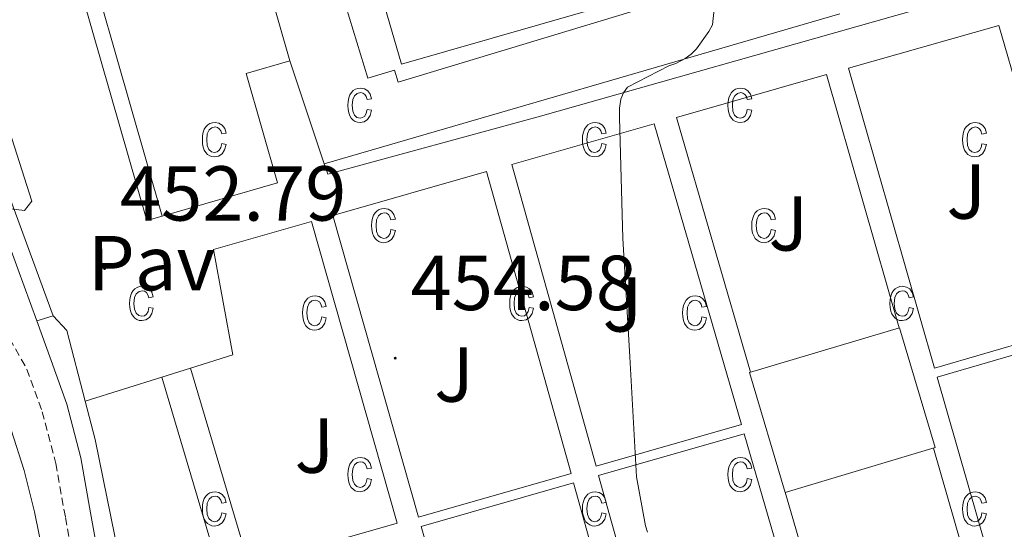
# Model space of a CAD drawing. Units: metres. Extents: x 579359 to 583849, y 4721552 to 4724575.
# Drawn here: x 580519 to 580646, y 4723167 to 4723233 of the extents above; entities that cross this region are included whole.
import ezdxf
from ezdxf.enums import TextEntityAlignment as Align

# ---------------------------------------------------------------- set-up
doc = ezdxf.new("R2010")
doc.units = ezdxf.units.M
doc.header["$MEASUREMENT"] = 0
doc.linetypes.add('TRAZOSX2', pattern=[1.5, 1, -0.5])
for name, color, linetype, lineweight in [('Carátula', 7, 'Continuous', 5), ('Level 15', 1, 'Continuous', 0), ('Level 16', 1, 'Continuous', 13), ('Level 20', 92, 'Continuous', 0), ('Level 21', 19, 'Continuous', 0), ('Level 25', 1, 'Continuous', 0), ('Level 26', 92, 'Continuous', 0), ('Level 36', 19, 'Continuous', 40), ('Level 41', 19, 'Continuous', 0), ('Level 5', 36, 'Continuous', 0), ('Level 52', 1, 'Continuous', 13), ('Level 58', 43, 'Continuous', 0), ('Level 7', 1, 'Continuous', 0)]:
    doc.layers.add(name, color=color, linetype=linetype, lineweight=lineweight)
doc.styles.add('Arial', font='ARIAL.TTF', dxfattribs={"height": 0.2})

# ---------------------------------------------------------------- blocks, each defined once
blk = doc.blocks.new('5PATER')
at = {"layer": 'Carátula', "linetype": 'Continuous', "lineweight": 5}
h = blk.add_hatch(color=250, dxfattribs=at)
edge = h.paths.add_edge_path()
edge.add_ellipse((0, 0), major_axis=(-1.33, -1.34), ratio=0.999422, start_angle=0, end_angle=360)

msp = doc.modelspace()

# ---------------------------------------------------------------- linework, layer by layer
at = {"layer": 'Level 15', "linetype": 'Continuous', "lineweight": 13}
for points in [[(580537.49, 4723207.75, 457.65), (580523.54, 4723256.45, 457.91), (580544.04, 4723262.33, 457.78), (580553.95, 4723227.72, 457.52), (580548.33, 4723226.11, 457.71), (580552.37, 4723212.01, 457.52), (580537.49, 4723207.75, 457.65)], [(580613.14, 4723187.59, 460.15), (580632.46, 4723193.35, 459.89), (580637.06, 4723177.93, 459.96), (580617.73, 4723172.17, 459.95), (580613.14, 4723187.59, 460.15)]]:
    msp.add_polyline3d(points, dxfattribs=at)
at = {"layer": 'Level 15', "color": 5, "linetype": 'Continuous', "lineweight": 0}
msp.add_polyline3d([(580564.95, 4723238.98, 454.83), (580594.48, 4723247.47, 454.9), (580597.84, 4723235.78, 455.22), (580568.31, 4723227.29, 455.15), (580564.95, 4723238.98, 454.83)], dxfattribs=at)
at = {"layer": 'Level 16', "color": 1, "linetype": 'Continuous', "lineweight": 13, "ltscale": 0.5}
for points in [[(580558.38, 4723214.47, 455.09), (580553.95, 4723227.72, 454.93)], [(580558.83, 4723213.12, 455.1), (580558.38, 4723214.47, 455.09)]]:
    msp.add_polyline3d(points, dxfattribs=at)
at = {"layer": 'Level 20', "color": 92, "linetype": 'Continuous', "lineweight": 0, "ltscale": 0.5}
for points in [[(580624.79, 4723233.76, 456.82), (580558.38, 4723214.47, 454.83)], [(580625.92, 4723226.77, 456.78), (580645.26, 4723232.28, 457.39)], [(580603.74, 4723220.44, 456.09), (580623.07, 4723225.96, 456.69)], [(580582.52, 4723214.39, 455.43), (580600.87, 4723219.63, 456)], [(580751.24, 4723217.53, 459), (580757.19, 4723205.76, 458.9), (580752.73, 4723197.42, 458), (580725.53, 4723148.46, 457.94), (580711.38, 4723124.71, 457.17), (580703.32, 4723115.31, 456.53), (580692.69, 4723110.51, 456.21), (580654.93, 4723099.88, 455.7), (580646.29, 4723094.32, 455.06), (580626.26, 4723091.82, 454.74), (580614.29, 4723094.38, 455.25), (580597.97, 4723100.65, 455.51), (580582.74, 4723104.04, 455.64), (580574.42, 4723104.68, 455.89), (580537.17, 4723102.06, 457.36), (580534.61, 4723126.7, 455.89), (580533.59, 4723147.12, 454.93), (580531.93, 4723164.01, 454.29), (580528.86, 4723178.99, 453.91), (580527.57, 4723183.92, 453.75)], [(580559.48, 4723207.83, 454.71), (580579.29, 4723213.47, 455.33)], [(580541.15, 4723188.17, 453.86), (580546.58, 4723189.87, 453.91), (580544.09, 4723203.44, 454.23), (580556.73, 4723207.04, 454.62)], [(580527.57, 4723183.92, 453.75), (580525.21, 4723193, 453.46)], [(580527.57, 4723183.92, 453.75), (580537.47, 4723187.02, 453.83)]]:
    msp.add_polyline3d(points, dxfattribs=at)
at = {"layer": 'Level 20', "color": 19, "linetype": 'Continuous', "lineweight": 0, "ltscale": 0.5}
msp.add_polyline3d([(580537.47, 4723187.02, 453.83), (580541.15, 4723188.17, 453.86)], dxfattribs=at)
at = {"layer": 'Level 21', "color": 19, "linetype": 'Continuous', "lineweight": 13}
msp.add_polyline3d([(580521.35, 4723194.24, 452.76), (580518.89, 4723200.97, 452.56), (580516.62, 4723207.21, 452.37), (580515.72, 4723208.94, 452.29)], dxfattribs=at)
at = {"layer": 'Level 21', "color": 19, "linetype": 'Continuous', "lineweight": 0}
for points in [[(580528.28, 4723169.52, 453.33), (580527.03, 4723176.61, 452.95), (580525.21, 4723183.54, 452.81), (580523.19, 4723189.14, 452.78), (580521.35, 4723194.24, 452.76)], [(580535.67, 4723093.69, 457.94), (580534.29, 4723106.36, 457.61), (580533.18, 4723118.74, 456.96), (580532.18, 4723131.12, 456.14), (580531.4, 4723142.96, 455.28), (580530.58, 4723154.8, 454.41), (580529.6, 4723162.19, 453.87), (580528.28, 4723169.52, 453.33)]]:
    msp.add_polyline3d(points, dxfattribs=at)
at = {"layer": 'Level 21', "color": 19, "linetype": 'TRAZOSX2', "lineweight": 0}
msp.add_polyline3d([(580517.13, 4723193.26, 452.76), (580520.08, 4723188.01, 452.78), (580522.05, 4723182.56, 452.81), (580523.8, 4723175.9, 452.95), (580525.03, 4723168.95, 453.33), (580526.34, 4723161.68, 453.87), (580527.29, 4723154.47, 454.41), (580528.11, 4723142.74, 455.28), (580528.89, 4723130.88, 456.14), (580529.89, 4723118.46, 456.96), (580531.01, 4723106.03, 457.61)], dxfattribs=at)
at = {"layer": 'Level 25', "color": 1, "linetype": 'Continuous', "lineweight": 0}
for points in [[(580558.83, 4723213.12, 454.38), (580585.92, 4723220.5, 455.18), (580632, 4723233.55, 457.17), (580662.91, 4723242.38, 458.45), (580675.27, 4723246.99, 459.02), (580683.2, 4723252.05, 459.53), (580689.51, 4723260.82, 460.48), (580689.71, 4723261.14, 460.52)], [(580515.72, 4723208.94, 452.29), (580519.75, 4723208.46, 452.56), (580520.71, 4723209.68, 452.88), (580506.95, 4723252.63, 453.71), (580521.35, 4723256.53, 453.71), (580535.51, 4723207.18, 452.94), (580537.49, 4723207.75, 452.88)], [(580600.02, 4723234.69, 455.09), (580567.89, 4723224.96, 454.71), (580567.41, 4723226.54, 454.84), (580563.97, 4723225.5, 454.88), (580561.15, 4723234.77, 454.96), (580563.67, 4723235.54, 454.96), (580561.71, 4723241.96, 454.96), (580564.91, 4723242.94, 454.96), (580565.27, 4723241.74, 454.96), (580592.05, 4723249.9, 455.09), (580595.93, 4723251.08, 455.11), (580596.31, 4723249.85, 455.34), (580595.26, 4723249.51, 455.26), (580600.02, 4723234.69, 455.09)], [(580625.92, 4723226.77, 456.82), (580637, 4723188.16, 456.18), (580656.43, 4723193.81, 456.96), (580645.26, 4723232.28, 457.43)], [(580623.07, 4723225.96, 456.82), (580632.43, 4723193.34, 456.49)], [(580603.74, 4723220.44, 455.62), (580613.27, 4723187.63, 455.38)], [(580582.52, 4723214.39, 454.86), (580593.38, 4723175.54, 454.65), (580612.12, 4723180.91, 455.34), (580600.87, 4723219.63, 455.62)], [(580559.48, 4723207.83, 454.31), (580570.51, 4723168.99, 454.23), (580590.16, 4723174.62, 454.65), (580579.29, 4723213.47, 454.86)], [(580541.15, 4723188.17, 453.49), (580548.69, 4723162.74, 453.83), (580567.76, 4723168.2, 454.37), (580556.73, 4723207.04, 454.31)], [(580521.35, 4723194.24, 452.76), (580523.45, 4723194.88, 452.9), (580525.21, 4723193, 452.96)], [(580672.64, 4723137.96, 456.28), (580656.76, 4723192.66, 456.73), (580637.33, 4723187.02, 456.41), (580653.04, 4723132.3, 456.08), (580672.64, 4723137.96, 456.5)], [(580537.47, 4723187.02, 453.49), (580561.36, 4723106.5, 454.58), (580583.32, 4723108.84, 454.55), (580606.63, 4723115.57, 454.28), (580610.49, 4723101.12, 453.94)], [(580609.03, 4723119.59, 454.36), (580628.31, 4723125.16, 455.54), (580612.46, 4723179.72, 455.33), (580593.72, 4723174.35, 454.65), (580609.03, 4723119.59, 454.36)], [(580617.76, 4723172.18, 455.27), (580631.18, 4723125.98, 455.6), (580650.19, 4723131.47, 455.86), (580636.87, 4723177.88, 456.33)], [(580586.4, 4723113.06, 454.63), (580605.81, 4723118.66, 454.36), (580590.49, 4723173.42, 454.6), (580570.85, 4723167.79, 454.38), (580586.4, 4723113.06, 454.46)]]:
    msp.add_polyline3d(points, dxfattribs=at)
at = {"layer": 'Level 36', "color": 92, "linetype": 'Continuous', "lineweight": 0}
msp.add_polyline3d([(580518.03, 4723180.22, 453.94), (580519.7, 4723174.99, 454.23), (580521.03, 4723169.66, 454.58), (580522.76, 4723161.21, 455.2), (580523.59, 4723152.7, 455.86), (580523.69, 4723137.17, 457.26), (580523.72, 4723121.6, 458.55), (580523.72, 4723118.94, 458.58), (580523.72, 4723116.28, 458.55), (580523.68, 4723113.08, 458.61), (580523.59, 4723109.88, 458.74), (580523.44, 4723108.12, 458.94), (580523.08, 4723106.36, 459.12), (580522.52, 4723105.11, 459.15)], dxfattribs=at)
at = {"layer": 'Level 5', "color": 36, "linetype": 'Continuous', "lineweight": 0}
msp.add_polyline3d([(580609.74, 4723245.32, 455.01), (580608.37, 4723232.35, 455.01), (580607.92, 4723231.52, 455.01), (580606.33, 4723229.27, 455.01), (580605.65, 4723228.6, 455.01), (580604.86, 4723228.02, 455.01), (580603.65, 4723227.4, 455.01), (580602.75, 4723227.09, 455.01), (580597.42, 4723224.34, 455.01), (580596.92, 4723223.59, 455.01), (580596.57, 4723222.81, 455.01), (580596.39, 4723221.63, 455.01), (580596.39, 4723220.45, 455.01), (580596.83, 4723204.87, 455.01), (580597.72, 4723189.64, 455.01), (580598.59, 4723174.19, 455.01), (580599.77, 4723167.86, 455.01), (580600.03, 4723167.07, 455.01)], dxfattribs=at)
at = {"layer": 'Level 52', "color": 1, "linetype": 'Continuous', "lineweight": 13}
for points in [[(580537.49, 4723207.75, 457.65), (580523.54, 4723256.45, 457.91), (580544.04, 4723262.33, 457.78), (580553.95, 4723227.72, 457.52), (580548.33, 4723226.11, 457.71), (580552.37, 4723212.01, 457.52), (580537.49, 4723207.75, 457.65)], [(580613.14, 4723187.59, 460.15), (580632.46, 4723193.35, 459.89), (580637.06, 4723177.93, 459.96), (580617.73, 4723172.17, 459.95), (580613.14, 4723187.59, 460.15)]]:
    msp.add_polyline3d(points, close=True, dxfattribs=at)
at = {"layer": 'Level 52', "color": 1, "linetype": 'Continuous', "lineweight": 0}
msp.add_polyline3d([(580564.95, 4723238.98, 454.83), (580594.48, 4723247.47, 454.9), (580597.84, 4723235.78, 455.22), (580568.31, 4723227.29, 455.15), (580564.95, 4723238.98, 454.83)], close=True, dxfattribs=at)
at = {"layer": 'Level 58', "color": 6, "linetype": 'Continuous', "lineweight": 0}
msp.add_polyline3d([(580537.17, 4723102.06, 0.01), (580534.61, 4723126.7, 0.01), (580533.59, 4723147.12, 0.01), (580531.93, 4723164.01, 0.01), (580528.86, 4723178.99, 0.01), (580527.57, 4723183.92, 0.01), (580525.21, 4723193, 0.01), (580523.45, 4723194.88, 0.01), (580498.69, 4723262.3, 0.01)], dxfattribs=at)
at = {"layer": 'Level 58', "color": 43, "linetype": 'Continuous', "lineweight": 0}
for points in [[(580563.9, 4723221.48, 0.01), (580564.47, 4723221.37, 0.01), (580564.29, 4723220.68, 0.01), (580563.96, 4723220.19, 0.01), (580563.52, 4723219.88, 0.01), (580562.99, 4723219.78, 0.01), (580562.66, 4723219.82, 0.01), (580562.36, 4723219.92, 0.01), (580562.09, 4723220.1, 0.01), (580561.86, 4723220.34, 0.01), (580561.66, 4723220.65, 0.01), (580561.52, 4723221.03, 0.01), (580561.44, 4723221.48, 0.01), (580561.41, 4723221.99, 0.01), (580561.44, 4723222.51, 0.01), (580561.53, 4723222.96, 0.01), (580561.67, 4723223.33, 0.01), (580561.87, 4723223.65, 0.01), (580562.11, 4723223.89, 0.01), (580562.39, 4723224.06, 0.01), (580562.7, 4723224.16, 0.01), (580563.05, 4723224.2, 0.01), (580563.56, 4723224.11, 0.01), (580563.98, 4723223.86, 0.01), (580564.29, 4723223.43, 0.01), (580564.47, 4723222.84, 0.01), (580563.9, 4723222.73, 0.01), (580563.78, 4723223.12, 0.01), (580563.59, 4723223.41, 0.01), (580563.34, 4723223.57, 0.01), (580563.06, 4723223.63, 0.01), (580562.63, 4723223.53, 0.01), (580562.28, 4723223.24, 0.01), (580562.05, 4723222.74, 0.01), (580561.98, 4723222.01, 0.01), (580562.05, 4723221.25, 0.01), (580562.26, 4723220.74, 0.01), (580562.59, 4723220.45, 0.01), (580562.99, 4723220.35, 0.01), (580563.32, 4723220.42, 0.01), (580563.59, 4723220.62, 0.01), (580563.79, 4723220.98, 0.01), (580563.9, 4723221.48, 0.01)], [(580612.87, 4723221.48, 0.01), (580613.44, 4723221.37, 0.01), (580613.26, 4723220.68, 0.01), (580612.93, 4723220.19, 0.01), (580612.49, 4723219.88, 0.01), (580611.96, 4723219.78, 0.01), (580611.63, 4723219.82, 0.01), (580611.33, 4723219.92, 0.01), (580611.06, 4723220.1, 0.01), (580610.83, 4723220.34, 0.01), (580610.63, 4723220.65, 0.01), (580610.49, 4723221.03, 0.01), (580610.41, 4723221.48, 0.01), (580610.38, 4723221.99, 0.01), (580610.41, 4723222.51, 0.01), (580610.5, 4723222.96, 0.01), (580610.64, 4723223.33, 0.01), (580610.84, 4723223.65, 0.01), (580611.08, 4723223.89, 0.01), (580611.36, 4723224.06, 0.01), (580611.67, 4723224.16, 0.01), (580612.02, 4723224.2, 0.01), (580612.53, 4723224.11, 0.01), (580612.95, 4723223.86, 0.01), (580613.26, 4723223.43, 0.01), (580613.44, 4723222.84, 0.01), (580612.87, 4723222.73, 0.01), (580612.75, 4723223.12, 0.01), (580612.56, 4723223.41, 0.01), (580612.31, 4723223.57, 0.01), (580612.03, 4723223.63, 0.01), (580611.6, 4723223.53, 0.01), (580611.25, 4723223.24, 0.01), (580611.02, 4723222.74, 0.01), (580610.95, 4723222.01, 0.01), (580611.02, 4723221.25, 0.01), (580611.23, 4723220.74, 0.01), (580611.56, 4723220.45, 0.01), (580611.96, 4723220.35, 0.01), (580612.29, 4723220.42, 0.01), (580612.56, 4723220.62, 0.01), (580612.76, 4723220.98, 0.01), (580612.87, 4723221.48, 0.01)], [(580545.16, 4723217.07, 0.01), (580545.72, 4723216.95, 0.01), (580545.54, 4723216.27, 0.01), (580545.22, 4723215.77, 0.01), (580544.77, 4723215.47, 0.01), (580544.24, 4723215.37, 0.01), (580543.91, 4723215.4, 0.01), (580543.62, 4723215.51, 0.01), (580543.35, 4723215.68, 0.01), (580543.11, 4723215.93, 0.01), (580542.91, 4723216.24, 0.01), (580542.78, 4723216.62, 0.01), (580542.69, 4723217.06, 0.01), (580542.67, 4723217.58, 0.01), (580542.69, 4723218.09, 0.01), (580542.78, 4723218.54, 0.01), (580542.92, 4723218.92, 0.01), (580543.12, 4723219.23, 0.01), (580543.37, 4723219.47, 0.01), (580543.65, 4723219.65, 0.01), (580543.96, 4723219.75, 0.01), (580544.3, 4723219.78, 0.01), (580544.81, 4723219.7, 0.01), (580545.24, 4723219.44, 0.01), (580545.55, 4723219.02, 0.01), (580545.72, 4723218.42, 0.01), (580545.16, 4723218.31, 0.01), (580545.03, 4723218.71, 0.01), (580544.84, 4723218.99, 0.01), (580544.6, 4723219.16, 0.01), (580544.31, 4723219.22, 0.01), (580543.88, 4723219.12, 0.01), (580543.54, 4723218.83, 0.01), (580543.31, 4723218.32, 0.01), (580543.23, 4723217.59, 0.01), (580543.3, 4723216.84, 0.01), (580543.52, 4723216.33, 0.01), (580543.84, 4723216.03, 0.01), (580544.25, 4723215.93, 0.01), (580544.57, 4723216, 0.01), (580544.84, 4723216.21, 0.01), (580545.04, 4723216.56, 0.01), (580545.16, 4723217.07, 0.01)], [(580594.13, 4723217.07, 0.01), (580594.69, 4723216.95, 0.01), (580594.51, 4723216.27, 0.01), (580594.19, 4723215.77, 0.01), (580593.74, 4723215.47, 0.01), (580593.21, 4723215.37, 0.01), (580592.88, 4723215.4, 0.01), (580592.59, 4723215.51, 0.01), (580592.32, 4723215.68, 0.01), (580592.08, 4723215.93, 0.01), (580591.88, 4723216.24, 0.01), (580591.75, 4723216.62, 0.01), (580591.66, 4723217.06, 0.01), (580591.64, 4723217.58, 0.01), (580591.66, 4723218.09, 0.01), (580591.75, 4723218.54, 0.01), (580591.89, 4723218.92, 0.01), (580592.09, 4723219.23, 0.01), (580592.34, 4723219.47, 0.01), (580592.62, 4723219.65, 0.01), (580592.93, 4723219.75, 0.01), (580593.27, 4723219.78, 0.01), (580593.78, 4723219.7, 0.01), (580594.21, 4723219.44, 0.01), (580594.52, 4723219.02, 0.01), (580594.69, 4723218.42, 0.01), (580594.13, 4723218.31, 0.01), (580594, 4723218.71, 0.01), (580593.81, 4723218.99, 0.01), (580593.57, 4723219.16, 0.01), (580593.28, 4723219.22, 0.01), (580592.85, 4723219.12, 0.01), (580592.51, 4723218.83, 0.01), (580592.28, 4723218.32, 0.01), (580592.2, 4723217.59, 0.01), (580592.27, 4723216.84, 0.01), (580592.49, 4723216.33, 0.01), (580592.81, 4723216.03, 0.01), (580593.22, 4723215.93, 0.01), (580593.54, 4723216, 0.01), (580593.81, 4723216.21, 0.01), (580594.01, 4723216.56, 0.01), (580594.13, 4723217.07, 0.01)], [(580643.1, 4723217.06, 0.01), (580643.66, 4723216.94, 0.01), (580643.48, 4723216.26, 0.01), (580643.16, 4723215.76, 0.01), (580642.71, 4723215.46, 0.01), (580642.18, 4723215.36, 0.01), (580641.85, 4723215.4, 0.01), (580641.56, 4723215.5, 0.01), (580641.29, 4723215.68, 0.01), (580641.05, 4723215.92, 0.01), (580640.85, 4723216.24, 0.01), (580640.72, 4723216.62, 0.01), (580640.63, 4723217.06, 0.01), (580640.61, 4723217.58, 0.01), (580640.63, 4723218.08, 0.01), (580640.72, 4723218.54, 0.01), (580640.86, 4723218.92, 0.01), (580641.06, 4723219.22, 0.01), (580641.31, 4723219.46, 0.01), (580641.59, 4723219.64, 0.01), (580641.9, 4723219.74, 0.01), (580642.24, 4723219.78, 0.01), (580642.75, 4723219.7, 0.01), (580643.18, 4723219.44, 0.01), (580643.49, 4723219.02, 0.01), (580643.66, 4723218.42, 0.01), (580643.1, 4723218.3, 0.01), (580642.97, 4723218.7, 0.01), (580642.78, 4723218.98, 0.01), (580642.54, 4723219.16, 0.01), (580642.25, 4723219.22, 0.01), (580641.82, 4723219.12, 0.01), (580641.48, 4723218.82, 0.01), (580641.25, 4723218.32, 0.01), (580641.17, 4723217.58, 0.01), (580641.24, 4723216.84, 0.01), (580641.46, 4723216.32, 0.01), (580641.78, 4723216.02, 0.01), (580642.19, 4723215.92, 0.01), (580642.51, 4723216, 0.01), (580642.78, 4723216.2, 0.01), (580642.98, 4723216.56, 0.01), (580643.1, 4723217.06, 0.01)], [(580566.96, 4723206, 0.01), (580567.53, 4723205.89, 0.01), (580567.35, 4723205.21, 0.01), (580567.02, 4723204.71, 0.01), (580566.58, 4723204.41, 0.01), (580566.05, 4723204.31, 0.01), (580565.72, 4723204.34, 0.01), (580565.42, 4723204.45, 0.01), (580565.15, 4723204.62, 0.01), (580564.92, 4723204.87, 0.01), (580564.72, 4723205.18, 0.01), (580564.58, 4723205.56, 0.01), (580564.5, 4723206, 0.01), (580564.47, 4723206.52, 0.01), (580564.5, 4723207.03, 0.01), (580564.59, 4723207.48, 0.01), (580564.73, 4723207.86, 0.01), (580564.93, 4723208.17, 0.01), (580565.17, 4723208.41, 0.01), (580565.45, 4723208.58, 0.01), (580565.76, 4723208.69, 0.01), (580566.11, 4723208.72, 0.01), (580566.62, 4723208.64, 0.01), (580567.04, 4723208.38, 0.01), (580567.35, 4723207.96, 0.01), (580567.53, 4723207.36, 0.01), (580566.96, 4723207.25, 0.01), (580566.84, 4723207.65, 0.01), (580566.65, 4723207.93, 0.01), (580566.4, 4723208.1, 0.01), (580566.12, 4723208.16, 0.01), (580565.69, 4723208.06, 0.01), (580565.34, 4723207.77, 0.01), (580565.11, 4723207.26, 0.01), (580565.04, 4723206.53, 0.01), (580565.11, 4723205.77, 0.01), (580565.32, 4723205.26, 0.01), (580565.65, 4723204.97, 0.01), (580566.05, 4723204.87, 0.01), (580566.38, 4723204.94, 0.01), (580566.65, 4723205.15, 0.01), (580566.85, 4723205.5, 0.01), (580566.96, 4723206, 0.01)], [(580615.93, 4723206, 0.01), (580616.5, 4723205.89, 0.01), (580616.32, 4723205.21, 0.01), (580615.99, 4723204.71, 0.01), (580615.55, 4723204.41, 0.01), (580615.02, 4723204.31, 0.01), (580614.69, 4723204.34, 0.01), (580614.39, 4723204.45, 0.01), (580614.12, 4723204.62, 0.01), (580613.89, 4723204.87, 0.01), (580613.69, 4723205.18, 0.01), (580613.55, 4723205.56, 0.01), (580613.47, 4723206, 0.01), (580613.44, 4723206.52, 0.01), (580613.47, 4723207.03, 0.01), (580613.56, 4723207.48, 0.01), (580613.7, 4723207.86, 0.01), (580613.9, 4723208.17, 0.01), (580614.14, 4723208.41, 0.01), (580614.42, 4723208.58, 0.01), (580614.73, 4723208.69, 0.01), (580615.08, 4723208.72, 0.01), (580615.59, 4723208.64, 0.01), (580616.01, 4723208.38, 0.01), (580616.32, 4723207.96, 0.01), (580616.5, 4723207.36, 0.01), (580615.93, 4723207.25, 0.01), (580615.81, 4723207.65, 0.01), (580615.62, 4723207.93, 0.01), (580615.37, 4723208.1, 0.01), (580615.09, 4723208.16, 0.01), (580614.66, 4723208.06, 0.01), (580614.31, 4723207.77, 0.01), (580614.08, 4723207.26, 0.01), (580614.01, 4723206.53, 0.01), (580614.08, 4723205.77, 0.01), (580614.29, 4723205.26, 0.01), (580614.62, 4723204.97, 0.01), (580615.02, 4723204.87, 0.01), (580615.35, 4723204.94, 0.01), (580615.62, 4723205.15, 0.01), (580615.82, 4723205.5, 0.01), (580615.93, 4723206, 0.01)], [(580535.78, 4723195.98, 0.01), (580536.35, 4723195.87, 0.01), (580536.17, 4723195.18, 0.01), (580535.84, 4723194.69, 0.01), (580535.4, 4723194.38, 0.01), (580534.87, 4723194.28, 0.01), (580534.54, 4723194.31, 0.01), (580534.24, 4723194.42, 0.01), (580533.97, 4723194.59, 0.01), (580533.74, 4723194.84, 0.01), (580533.54, 4723195.15, 0.01), (580533.4, 4723195.53, 0.01), (580533.32, 4723195.98, 0.01), (580533.29, 4723196.49, 0.01), (580533.32, 4723197.01, 0.01), (580533.41, 4723197.45, 0.01), (580533.55, 4723197.83, 0.01), (580533.75, 4723198.14, 0.01), (580533.99, 4723198.38, 0.01), (580534.27, 4723198.56, 0.01), (580534.58, 4723198.66, 0.01), (580534.93, 4723198.7, 0.01), (580535.44, 4723198.61, 0.01), (580535.86, 4723198.36, 0.01), (580536.17, 4723197.93, 0.01), (580536.35, 4723197.34, 0.01), (580535.78, 4723197.22, 0.01), (580535.66, 4723197.62, 0.01), (580535.47, 4723197.9, 0.01), (580535.22, 4723198.07, 0.01), (580534.94, 4723198.13, 0.01), (580534.51, 4723198.03, 0.01), (580534.16, 4723197.74, 0.01), (580533.93, 4723197.24, 0.01), (580533.86, 4723196.5, 0.01), (580533.93, 4723195.75, 0.01), (580534.14, 4723195.24, 0.01), (580534.47, 4723194.94, 0.01), (580534.87, 4723194.85, 0.01), (580535.2, 4723194.92, 0.01), (580535.47, 4723195.12, 0.01), (580535.67, 4723195.47, 0.01), (580535.78, 4723195.98, 0.01)], [(580584.75, 4723195.98, 0.01), (580585.32, 4723195.87, 0.01), (580585.14, 4723195.18, 0.01), (580584.81, 4723194.69, 0.01), (580584.37, 4723194.38, 0.01), (580583.84, 4723194.28, 0.01), (580583.51, 4723194.31, 0.01), (580583.21, 4723194.42, 0.01), (580582.94, 4723194.59, 0.01), (580582.71, 4723194.84, 0.01), (580582.51, 4723195.15, 0.01), (580582.37, 4723195.53, 0.01), (580582.29, 4723195.98, 0.01), (580582.26, 4723196.49, 0.01), (580582.29, 4723197.01, 0.01), (580582.38, 4723197.45, 0.01), (580582.52, 4723197.83, 0.01), (580582.72, 4723198.14, 0.01), (580582.96, 4723198.38, 0.01), (580583.24, 4723198.56, 0.01), (580583.55, 4723198.66, 0.01), (580583.9, 4723198.7, 0.01), (580584.41, 4723198.61, 0.01), (580584.83, 4723198.36, 0.01), (580585.14, 4723197.93, 0.01), (580585.32, 4723197.34, 0.01), (580584.75, 4723197.22, 0.01), (580584.63, 4723197.62, 0.01), (580584.44, 4723197.9, 0.01), (580584.19, 4723198.07, 0.01), (580583.91, 4723198.13, 0.01), (580583.48, 4723198.03, 0.01), (580583.13, 4723197.74, 0.01), (580582.9, 4723197.24, 0.01), (580582.83, 4723196.5, 0.01), (580582.9, 4723195.75, 0.01), (580583.11, 4723195.24, 0.01), (580583.44, 4723194.94, 0.01), (580583.84, 4723194.85, 0.01), (580584.17, 4723194.92, 0.01), (580584.44, 4723195.12, 0.01), (580584.64, 4723195.47, 0.01), (580584.75, 4723195.98, 0.01)], [(580633.72, 4723195.98, 0.01), (580634.29, 4723195.86, 0.01), (580634.11, 4723195.18, 0.01), (580633.78, 4723194.68, 0.01), (580633.34, 4723194.38, 0.01), (580632.81, 4723194.28, 0.01), (580632.48, 4723194.3, 0.01), (580632.18, 4723194.42, 0.01), (580631.91, 4723194.58, 0.01), (580631.68, 4723194.84, 0.01), (580631.48, 4723195.14, 0.01), (580631.34, 4723195.52, 0.01), (580631.26, 4723195.98, 0.01), (580631.23, 4723196.48, 0.01), (580631.26, 4723197, 0.01), (580631.35, 4723197.44, 0.01), (580631.49, 4723197.82, 0.01), (580631.69, 4723198.14, 0.01), (580631.93, 4723198.38, 0.01), (580632.21, 4723198.56, 0.01), (580632.52, 4723198.66, 0.01), (580632.87, 4723198.7, 0.01), (580633.38, 4723198.6, 0.01), (580633.8, 4723198.36, 0.01), (580634.11, 4723197.92, 0.01), (580634.29, 4723197.34, 0.01), (580633.72, 4723197.22, 0.01), (580633.6, 4723197.62, 0.01), (580633.41, 4723197.9, 0.01), (580633.16, 4723198.06, 0.01), (580632.88, 4723198.12, 0.01), (580632.45, 4723198.02, 0.01), (580632.1, 4723197.74, 0.01), (580631.87, 4723197.24, 0.01), (580631.8, 4723196.5, 0.01), (580631.87, 4723195.74, 0.01), (580632.08, 4723195.24, 0.01), (580632.41, 4723194.94, 0.01), (580632.81, 4723194.84, 0.01), (580633.14, 4723194.92, 0.01), (580633.41, 4723195.12, 0.01), (580633.61, 4723195.46, 0.01), (580633.72, 4723195.98, 0.01)], [(580558.06, 4723194.75, 0.01), (580558.63, 4723194.64, 0.01), (580558.45, 4723193.96, 0.01), (580558.12, 4723193.46, 0.01), (580557.68, 4723193.16, 0.01), (580557.15, 4723193.06, 0.01), (580556.82, 4723193.09, 0.01), (580556.52, 4723193.2, 0.01), (580556.25, 4723193.37, 0.01), (580556.02, 4723193.62, 0.01), (580555.82, 4723193.93, 0.01), (580555.68, 4723194.31, 0.01), (580555.6, 4723194.75, 0.01), (580555.57, 4723195.27, 0.01), (580555.6, 4723195.78, 0.01), (580555.69, 4723196.23, 0.01), (580555.83, 4723196.61, 0.01), (580556.03, 4723196.92, 0.01), (580556.27, 4723197.16, 0.01), (580556.55, 4723197.33, 0.01), (580556.86, 4723197.44, 0.01), (580557.21, 4723197.47, 0.01), (580557.72, 4723197.39, 0.01), (580558.14, 4723197.13, 0.01), (580558.45, 4723196.71, 0.01), (580558.63, 4723196.11, 0.01), (580558.06, 4723196, 0.01), (580557.94, 4723196.4, 0.01), (580557.75, 4723196.68, 0.01), (580557.5, 4723196.85, 0.01), (580557.22, 4723196.91, 0.01), (580556.79, 4723196.81, 0.01), (580556.44, 4723196.52, 0.01), (580556.21, 4723196.01, 0.01), (580556.14, 4723195.28, 0.01), (580556.21, 4723194.52, 0.01), (580556.42, 4723194.01, 0.01), (580556.75, 4723193.72, 0.01), (580557.15, 4723193.62, 0.01), (580557.48, 4723193.69, 0.01), (580557.75, 4723193.9, 0.01), (580557.95, 4723194.25, 0.01), (580558.06, 4723194.75, 0.01)], [(580607.03, 4723194.75, 0.01), (580607.6, 4723194.64, 0.01), (580607.42, 4723193.96, 0.01), (580607.09, 4723193.46, 0.01), (580606.65, 4723193.16, 0.01), (580606.12, 4723193.06, 0.01), (580605.79, 4723193.09, 0.01), (580605.49, 4723193.2, 0.01), (580605.22, 4723193.37, 0.01), (580604.99, 4723193.62, 0.01), (580604.79, 4723193.93, 0.01), (580604.65, 4723194.31, 0.01), (580604.57, 4723194.75, 0.01), (580604.54, 4723195.27, 0.01), (580604.57, 4723195.78, 0.01), (580604.66, 4723196.23, 0.01), (580604.8, 4723196.61, 0.01), (580605, 4723196.92, 0.01), (580605.24, 4723197.16, 0.01), (580605.52, 4723197.33, 0.01), (580605.83, 4723197.44, 0.01), (580606.18, 4723197.47, 0.01), (580606.69, 4723197.39, 0.01), (580607.11, 4723197.13, 0.01), (580607.42, 4723196.71, 0.01), (580607.6, 4723196.11, 0.01), (580607.03, 4723196, 0.01), (580606.91, 4723196.4, 0.01), (580606.72, 4723196.68, 0.01), (580606.47, 4723196.85, 0.01), (580606.19, 4723196.91, 0.01), (580605.76, 4723196.81, 0.01), (580605.41, 4723196.52, 0.01), (580605.18, 4723196.01, 0.01), (580605.11, 4723195.28, 0.01), (580605.18, 4723194.52, 0.01), (580605.39, 4723194.01, 0.01), (580605.72, 4723193.72, 0.01), (580606.12, 4723193.62, 0.01), (580606.45, 4723193.69, 0.01), (580606.72, 4723193.9, 0.01), (580606.92, 4723194.25, 0.01), (580607.03, 4723194.75, 0.01)], [(580563.9, 4723173.95, 0.01), (580564.47, 4723173.84, 0.01), (580564.29, 4723173.15, 0.01), (580563.96, 4723172.66, 0.01), (580563.52, 4723172.35, 0.01), (580562.99, 4723172.25, 0.01), (580562.66, 4723172.29, 0.01), (580562.36, 4723172.39, 0.01), (580562.09, 4723172.57, 0.01), (580561.86, 4723172.81, 0.01), (580561.66, 4723173.12, 0.01), (580561.52, 4723173.5, 0.01), (580561.44, 4723173.95, 0.01), (580561.41, 4723174.46, 0.01), (580561.44, 4723174.98, 0.01), (580561.53, 4723175.43, 0.01), (580561.67, 4723175.8, 0.01), (580561.87, 4723176.12, 0.01), (580562.11, 4723176.36, 0.01), (580562.39, 4723176.53, 0.01), (580562.7, 4723176.63, 0.01), (580563.05, 4723176.67, 0.01), (580563.56, 4723176.58, 0.01), (580563.98, 4723176.33, 0.01), (580564.29, 4723175.9, 0.01), (580564.47, 4723175.31, 0.01), (580563.9, 4723175.2, 0.01), (580563.78, 4723175.59, 0.01), (580563.59, 4723175.88, 0.01), (580563.34, 4723176.04, 0.01), (580563.06, 4723176.1, 0.01), (580562.63, 4723176, 0.01), (580562.28, 4723175.71, 0.01), (580562.05, 4723175.21, 0.01), (580561.98, 4723174.48, 0.01), (580562.05, 4723173.72, 0.01), (580562.26, 4723173.21, 0.01), (580562.59, 4723172.92, 0.01), (580562.99, 4723172.82, 0.01), (580563.32, 4723172.89, 0.01), (580563.59, 4723173.09, 0.01), (580563.79, 4723173.45, 0.01), (580563.9, 4723173.95, 0.01)], [(580612.87, 4723173.95, 0.01), (580613.44, 4723173.84, 0.01), (580613.26, 4723173.14, 0.01), (580612.93, 4723172.66, 0.01), (580612.49, 4723172.35, 0.01), (580611.96, 4723172.25, 0.01), (580611.63, 4723172.29, 0.01), (580611.33, 4723172.39, 0.01), (580611.06, 4723172.57, 0.01), (580610.83, 4723172.81, 0.01), (580610.63, 4723173.12, 0.01), (580610.49, 4723173.5, 0.01), (580610.41, 4723173.95, 0.01), (580610.38, 4723174.46, 0.01), (580610.41, 4723174.98, 0.01), (580610.5, 4723175.43, 0.01), (580610.64, 4723175.8, 0.01), (580610.84, 4723176.12, 0.01), (580611.08, 4723176.36, 0.01), (580611.36, 4723176.53, 0.01), (580611.67, 4723176.63, 0.01), (580612.02, 4723176.67, 0.01), (580612.53, 4723176.58, 0.01), (580612.95, 4723176.33, 0.01), (580613.26, 4723175.9, 0.01), (580613.44, 4723175.31, 0.01), (580612.87, 4723175.2, 0.01), (580612.75, 4723175.59, 0.01), (580612.56, 4723175.88, 0.01), (580612.31, 4723176.04, 0.01), (580612.03, 4723176.1, 0.01), (580611.6, 4723176, 0.01), (580611.25, 4723175.71, 0.01), (580611.02, 4723175.21, 0.01), (580610.95, 4723174.48, 0.01), (580611.02, 4723173.72, 0.01), (580611.23, 4723173.21, 0.01), (580611.56, 4723172.92, 0.01), (580611.96, 4723172.82, 0.01), (580612.29, 4723172.89, 0.01), (580612.56, 4723173.09, 0.01), (580612.76, 4723173.45, 0.01), (580612.87, 4723173.95, 0.01)], [(580545.16, 4723169.54, 0.01), (580545.72, 4723169.42, 0.01), (580545.54, 4723168.74, 0.01), (580545.22, 4723168.24, 0.01), (580544.77, 4723167.94, 0.01), (580544.24, 4723167.84, 0.01), (580543.91, 4723167.87, 0.01), (580543.62, 4723167.98, 0.01), (580543.35, 4723168.15, 0.01), (580543.11, 4723168.4, 0.01), (580542.91, 4723168.71, 0.01), (580542.78, 4723169.09, 0.01), (580542.69, 4723169.53, 0.01), (580542.67, 4723170.05, 0.01), (580542.69, 4723170.56, 0.01), (580542.78, 4723171.01, 0.01), (580542.92, 4723171.39, 0.01), (580543.12, 4723171.7, 0.01), (580543.37, 4723171.94, 0.01), (580543.65, 4723172.12, 0.01), (580543.96, 4723172.22, 0.01), (580544.3, 4723172.25, 0.01), (580544.81, 4723172.17, 0.01), (580545.24, 4723171.91, 0.01), (580545.55, 4723171.49, 0.01), (580545.72, 4723170.89, 0.01), (580545.16, 4723170.78, 0.01), (580545.03, 4723171.18, 0.01), (580544.84, 4723171.46, 0.01), (580544.6, 4723171.63, 0.01), (580544.31, 4723171.69, 0.01), (580543.88, 4723171.59, 0.01), (580543.54, 4723171.3, 0.01), (580543.31, 4723170.79, 0.01), (580543.23, 4723170.06, 0.01), (580543.3, 4723169.31, 0.01), (580543.52, 4723168.8, 0.01), (580543.84, 4723168.5, 0.01), (580544.25, 4723168.4, 0.01), (580544.57, 4723168.47, 0.01), (580544.84, 4723168.68, 0.01), (580545.04, 4723169.03, 0.01), (580545.16, 4723169.54, 0.01)], [(580594.13, 4723169.54, 0.01), (580594.69, 4723169.42, 0.01), (580594.51, 4723168.74, 0.01), (580594.19, 4723168.24, 0.01), (580593.74, 4723167.94, 0.01), (580593.21, 4723167.84, 0.01), (580592.88, 4723167.87, 0.01), (580592.59, 4723167.98, 0.01), (580592.32, 4723168.15, 0.01), (580592.08, 4723168.4, 0.01), (580591.88, 4723168.71, 0.01), (580591.75, 4723169.09, 0.01), (580591.66, 4723169.53, 0.01), (580591.64, 4723170.05, 0.01), (580591.66, 4723170.56, 0.01), (580591.75, 4723171.01, 0.01), (580591.89, 4723171.39, 0.01), (580592.09, 4723171.7, 0.01), (580592.34, 4723171.94, 0.01), (580592.62, 4723172.12, 0.01), (580592.93, 4723172.22, 0.01), (580593.27, 4723172.25, 0.01), (580593.78, 4723172.17, 0.01), (580594.21, 4723171.91, 0.01), (580594.52, 4723171.49, 0.01), (580594.69, 4723170.89, 0.01), (580594.13, 4723170.78, 0.01), (580594, 4723171.18, 0.01), (580593.81, 4723171.46, 0.01), (580593.57, 4723171.63, 0.01), (580593.28, 4723171.69, 0.01), (580592.85, 4723171.59, 0.01), (580592.51, 4723171.3, 0.01), (580592.28, 4723170.79, 0.01), (580592.2, 4723170.06, 0.01), (580592.27, 4723169.31, 0.01), (580592.49, 4723168.8, 0.01), (580592.81, 4723168.5, 0.01), (580593.22, 4723168.4, 0.01), (580593.54, 4723168.47, 0.01), (580593.81, 4723168.68, 0.01), (580594.01, 4723169.03, 0.01), (580594.13, 4723169.54, 0.01)], [(580643.1, 4723169.54, 0.01), (580643.66, 4723169.42, 0.01), (580643.48, 4723168.74, 0.01), (580643.16, 4723168.24, 0.01), (580642.71, 4723167.94, 0.01), (580642.18, 4723167.84, 0.01), (580641.85, 4723167.86, 0.01), (580641.56, 4723167.98, 0.01), (580641.29, 4723168.14, 0.01), (580641.05, 4723168.4, 0.01), (580640.85, 4723168.7, 0.01), (580640.72, 4723169.08, 0.01), (580640.63, 4723169.52, 0.01), (580640.61, 4723170.04, 0.01), (580640.63, 4723170.56, 0.01), (580640.72, 4723171, 0.01), (580640.86, 4723171.38, 0.01), (580641.06, 4723171.7, 0.01), (580641.31, 4723171.94, 0.01), (580641.59, 4723172.12, 0.01), (580641.9, 4723172.22, 0.01), (580642.24, 4723172.24, 0.01), (580642.75, 4723172.16, 0.01), (580643.18, 4723171.9, 0.01), (580643.49, 4723171.48, 0.01), (580643.66, 4723170.88, 0.01), (580643.1, 4723170.78, 0.01), (580642.97, 4723171.18, 0.01), (580642.78, 4723171.46, 0.01), (580642.54, 4723171.62, 0.01), (580642.25, 4723171.68, 0.01), (580641.82, 4723171.58, 0.01), (580641.48, 4723171.3, 0.01), (580641.25, 4723170.78, 0.01), (580641.17, 4723170.06, 0.01), (580641.24, 4723169.3, 0.01), (580641.46, 4723168.8, 0.01), (580641.78, 4723168.5, 0.01), (580642.19, 4723168.4, 0.01), (580642.51, 4723168.46, 0.01), (580642.78, 4723168.68, 0.01), (580642.98, 4723169.02, 0.01), (580643.1, 4723169.54, 0.01)]]:
    msp.add_polyline3d(points, close=True, dxfattribs=at)

# ---------------------------------------------------------------- block references
at = {"layer": 'Level 7', "color": 19, "linetype": 'Continuous', "lineweight": 0, "xscale": 0.1000000400094385, "yscale": 0.1000000400094385, "rotation": 352.7013733958428}
for p in [(580530.07, 4723200.97, 452.8), (580567.51, 4723189.45, 454.59)]:
    msp.add_blockref('5PATER', p, dxfattribs=at)

# ---------------------------------------------------------------- texts
at = {"layer": 'Level 26', "color": 92, "linetype": 'Continuous', "lineweight": 0, "style": 'Arial'}
for p in [(580641.08, 4723210.9, 456.83), (580618.16, 4723206.8, 455.98), (580596.79, 4723196.37, 454.99), (580575.09, 4723187.34, 454.62), (580557.11, 4723178.19, 453.98)]:
    msp.add_text('J', height=7, rotation=0.0164, dxfattribs=at).set_placement(p, align=Align.MIDDLE_CENTER)
at = {"layer": 'Level 26', "color": 19, "linetype": 'Continuous', "lineweight": 0, "style": 'Arial'}
msp.add_text('Pav', height=7, rotation=0.0164, dxfattribs=at).set_placement((580536.12, 4723201.68, 452.91), align=Align.MIDDLE_CENTER)
at = {"layer": 'Level 41', "color": 19, "linetype": 'Continuous', "lineweight": 0, "style": 'Arial'}
for s, p in [('452.79', (580532.06, 4723204.97, 452.8)), ('454.58', (580569.5, 4723193.45, 454.59))]:
    msp.add_text(s, height=7, dxfattribs=at).set_placement(p, align=Align.BOTTOM_LEFT)

doc.saveas('drawing.dxf')
